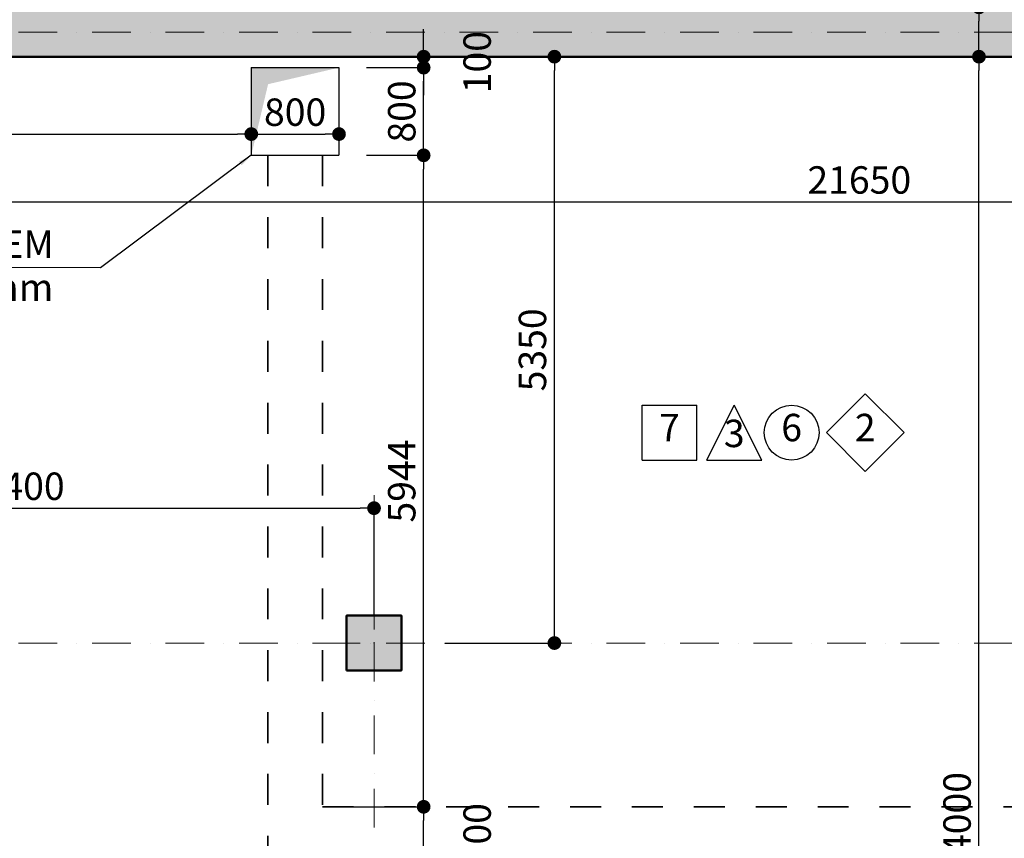
# Model space of a CAD drawing. Extents: x -1500 to 117400, y 0 to 86631.
# Drawn here: x 34522 to 43502, y 33679 to 41148 of the extents above; entities that cross this region are included whole.
import ezdxf

# ---------------------------------------------------------------- set-up
doc = ezdxf.new("R2010")
doc.units = 0
doc.header["$MEASUREMENT"] = 0
doc.set_wipeout_variables(frame=1)
for name, pattern in [('OO_EOIOIEOE_IAY', [670.277762, 352.777767, -176.388884, 0, -141.111112]), ('Wipeout_Contour', [1000, 0, -1000]), ('Штриховая', [564.444447, 282.222223, -282.222223])]:
    doc.linetypes.add(name, pattern=pattern)
for name, color, linetype, lineweight in [('1_Ном_пера__96', 8, 'Continuous', 20), ('_Контур_Ном_пера__2', 7, 'Continuous', 25), ('Columns_Ном_пера__17', 7, 'Continuous', 20), ('Columns_Ном_пера__32', 251, 'Continuous', 20), ('Columns_Ном_пера__5', 7, 'Continuous', 50), ('Exterior walls_Ном_пера__5', 7, 'Continuous', 50), ('Exterior walls_Ном_пера__96', 8, 'Continuous', 20), ('Lines_Ном_пера__200', 7, 'Continuous', 35), ('Text blocks_Ном_пера__12', 7, 'Continuous', 20), ('Внутренние стены_Ном_пера__2', 7, 'Continuous', 25), ('Наружные стены_Ном_пера__7', 7, 'Continuous', 20), ('Наружные стены_Ном_пера__90', 7, 'Continuous', 20), ('Тексты_Ном_пера__1', 7, 'Continuous', 20)]:
    doc.layers.add(name, color=color, linetype=linetype, lineweight=lineweight)
for name, color, linetype in [('Columns', 7, 'Continuous'), ('Exterior walls', 7, 'Continuous'), ('Наружные стены', 7, 'Continuous'), ('Размерные цепочки', 7, 'Continuous')]:
    doc.layers.add(name, color=color, linetype=linetype)
doc.styles.add('ROMANS', font='ROMANS.shx')
doc.dimstyles.new('A-COTAS 100', dxfattribs={"dimtxt": 250, "dimasz": 125, "dimexe": 0.25, "dimexo": 250, "dimgap": 75, "dimtad": 1, "dimdec": 0, "dimzin": 0, "dimdsep": 46, "dimtxsty": 'ROMANS', "dimblk": 'DOT', "dimcen": 0.9, "dimadec": 0, "dimazin": 0, "dimtfac": 1, "dimtdec": 0, "dimtmove": 2, "dimatfit": 3, "dimfxl": 0, "dimtolj": 1, "dimtzin": 0, "dimarcsym": 0})

# ---------------------------------------------------------------- blocks, each defined once
blk = doc.blocks.new('Стена_178', base_point=(-130272.8, 208217.9))
at = {"linetype": 'Wipeout_Contour', "ltscale": 926241.524618}
blk.add_wipeout([(-113245.8, 207992.9), (-88125.3, 207992.9), (-88125.3, 208442.9), (-113245.8, 208442.9)], dxfattribs=at).dxf.layer = 'Exterior walls'
at = {"layer": 'Exterior walls_Ном_пера__96', "linetype": 'Continuous'}
h = blk.add_hatch(dxfattribs=at)
h.set_pattern_fill('ЛИНИИ_СПЛОШНЫЕ_И_ШТРИХПУ_FE', color=256, style=0, pattern_type=2)
h.set_pattern_definition([(45, (0, 0), (-183.84776, 183.84776), []), (45, (-91.92, 91.92), (-183.84776, 183.84776), [195, -65, 0, -65])])
h.paths.add_polyline_path([(-113245.8, 207992.9), (-88125.3, 207992.9), (-88125.3, 208442.9), (-113245.8, 208442.9)], flags=0)
at = {"layer": 'Exterior walls_Ном_пера__5', "linetype": 'Continuous'}
blk.add_line((-112023.1, 207992.9), (-90372.8, 207992.9), dxfattribs=at)
blk = doc.blocks.new('Колонна_11', base_point=(-105623.4, 202642.9))
at = {"layer": 'Columns_Ном_пера__32', "linetype": 'Continuous'}
blk.add_hatch(color=256, dxfattribs=at).paths.add_polyline_path([(-105873.4, 202392.9), (-105373.4, 202392.9), (-105373.4, 202892.9), (-105873.4, 202892.9)], flags=0)
at = {"layer": 'Columns_Ном_пера__17', "linetype": 'Continuous'}
for p, q in [((-105623.4, 202767.9), (-105623.4, 202992.9)), ((-105748.4, 202642.9), (-105973.4, 202642.9)), ((-105498.4, 202642.9), (-105273.4, 202642.9)), ((-105623.4, 202517.9), (-105623.4, 202292.9))]:
    blk.add_line(p, q, dxfattribs=at)
blk.add_point((-105623.4, 202642.9), dxfattribs=at)
at = {"layer": 'Columns_Ном_пера__5', "linetype": 'Continuous', "flags": 128}
blk.add_lwpolyline([(-105873.4, 202392.9), (-105373.4, 202392.9), (-105373.4, 202892.9), (-105873.4, 202892.9)], close=True, dxfattribs=at)
blk = doc.blocks.new('Линия_19227', base_point=(-139432.8, 208217.9))
at = {"layer": 'Наружные стены_Ном_пера__7', "linetype": 'OO_EOIOIEOE_IAY'}
blk.add_line((-139032.8, 208217.9), (-77577, 208217.9), dxfattribs=at)
blk = doc.blocks.new('Линия_19219', base_point=(-139432.8, 202642.9))
at = {"layer": 'Наружные стены_Ном_пера__90', "linetype": 'OO_EOIOIEOE_IAY'}
blk.add_line((-139032.8, 202642.9), (-92769.1, 202642.9), dxfattribs=at)
blk = doc.blocks.new('Линия_13274', base_point=(-105623.4, 203992.9))
at = {"layer": 'Наружные стены_Ном_пера__90', "linetype": 'OO_EOIOIEOE_IAY'}
blk.add_line((-105623.4, 203992.9), (-105623.4, 186151.5), dxfattribs=at)
blk = doc.blocks.new('_Dot')
at = {"color": 0, "linetype": 'ByBlock', "lineweight": -2}
blk.add_line((-0.5, 0), (-1, 0), dxfattribs=at)
at = {"color": 0, "linetype": 'ByBlock', "const_width": 0.5}
blk.add_lwpolyline([(-0.25, 0, 1), (0.25, 0, 1)], format="xyb", close=True, dxfattribs=at)
blk = doc.blocks.new('*D370')
at = {"layer": 'DEFPOINTS', "color": 0, "linetype": 'Continuous'}
for p in [(18037.5, 40810.7), (34679.3, 40810.7), (34679.3, 26810.7)]:
    blk.add_point(p, dxfattribs=at)
at = {"layer": 'Размерные цепочки', "color": 0, "linetype": 'Continuous', "lineweight": -2}
for p, q in [((19037.5, 40810.7), (18037.3, 40810.7)), ((18037.5, 26935.7), (18037.5, 40685.7)), ((19037.5, 26810.7), (18037.3, 26810.7))]:
    blk.add_line(p, q, dxfattribs=at)
at = {"layer": 'Размерные цепочки', "color": 0, "linetype": 'Continuous', "lineweight": -2, "xscale": 125, "yscale": 125, "zscale": 125}
for p, rotation in [((18037.5, 40810.7), 90), ((18037.5, 26810.7), 270)]:
    blk.add_blockref('_Dot', p, dxfattribs=dict(at, rotation=rotation))
at = {"layer": 'Размерные цепочки', "color": 0, "linetype": 'Continuous', "insert": (17837.5, 33810.7), "char_height": 250, "attachment_point": 5, "rotation": 90, "style": 'ROMANS'}
blk.add_mtext('\\A1;14000', dxfattribs=at)
blk = doc.blocks.new('*D369')
at = {"layer": 'DEFPOINTS', "color": 0, "linetype": 'Continuous'}
for p in [(18037.5, 41260.7), (34679.3, 41260.7), (34679.3, 40810.7)]:
    blk.add_point(p, dxfattribs=at)
at = {"layer": 'Размерные цепочки', "color": 0, "linetype": 'Continuous', "lineweight": -2}
for p, q in [((19037.5, 41260.7), (18037.3, 41260.7)), ((18037.5, 40935.7), (18037.5, 41135.7)), ((19037.5, 40810.7), (18037.3, 40810.7))]:
    blk.add_line(p, q, dxfattribs=at)
at = {"layer": 'Размерные цепочки', "color": 0, "linetype": 'Continuous', "lineweight": -2, "xscale": 125, "yscale": 125, "zscale": 125}
for p, rotation in [((18037.5, 41260.7), 90), ((18037.5, 40810.7), 270)]:
    blk.add_blockref('_Dot', p, dxfattribs=dict(at, rotation=rotation))
at = {"layer": 'Размерные цепочки', "color": 0, "linetype": 'Continuous', "insert": (17799.8, 41035.7), "char_height": 250, "attachment_point": 5, "rotation": 90, "style": 'ROMANS'}
blk.add_mtext('\\A1;450', dxfattribs=at)
blk = doc.blocks.new('*D354')
at = {"layer": 'DEFPOINTS', "color": 0, "linetype": 'Continuous'}
for p in [(34679.3, 40810.7), (43270.9, 40810.7), (34679.3, 26810.7)]:
    blk.add_point(p, dxfattribs=at)
at = {"layer": 'Размерные цепочки', "color": 0, "linetype": 'Continuous', "lineweight": -2}
for p, q in [((42270.9, 40810.7), (43271.2, 40810.7)), ((43270.9, 26935.7), (43270.9, 40685.7)), ((42270.9, 26810.7), (43271.2, 26810.7))]:
    blk.add_line(p, q, dxfattribs=at)
at = {"layer": 'Размерные цепочки', "color": 0, "linetype": 'Continuous', "lineweight": -2, "xscale": 125, "yscale": 125, "zscale": 125}
for p, rotation in [((43270.9, 40810.7), 90), ((43270.9, 26810.7), 270)]:
    blk.add_blockref('_Dot', p, dxfattribs=dict(at, rotation=rotation))
at = {"layer": 'Размерные цепочки', "color": 0, "linetype": 'Continuous', "insert": (43070.9, 33810.7), "char_height": 250, "attachment_point": 5, "rotation": 90, "style": 'ROMANS'}
blk.add_mtext('\\A1;14000', dxfattribs=at)
blk = doc.blocks.new('*D353')
at = {"layer": 'DEFPOINTS', "color": 0, "linetype": 'Continuous'}
for p in [(34679.3, 41260.7), (43270.9, 41260.7), (34679.3, 40810.7)]:
    blk.add_point(p, dxfattribs=at)
at = {"layer": 'Размерные цепочки', "color": 0, "linetype": 'Continuous', "lineweight": -2}
for p, q in [((42270.9, 41260.7), (43271.2, 41260.7)), ((43270.9, 40935.7), (43270.9, 41135.7)), ((42270.9, 40810.7), (43271.2, 40810.7))]:
    blk.add_line(p, q, dxfattribs=at)
at = {"layer": 'Размерные цепочки', "color": 0, "linetype": 'Continuous', "lineweight": -2, "xscale": 125, "yscale": 125, "zscale": 125}
for p, rotation in [((43270.9, 41260.7), 90), ((43270.9, 40810.7), 270)]:
    blk.add_blockref('_Dot', p, dxfattribs=dict(at, rotation=rotation))
at = {"layer": 'Размерные цепочки', "color": 0, "linetype": 'Continuous', "insert": (43758.7, 41035.7), "char_height": 250, "attachment_point": 5, "rotation": 90, "style": 'ROMANS'}
blk.add_mtext('\\A1;450', dxfattribs=at)
blk = doc.blocks.new('*D311')
at = {"layer": 'DEFPOINTS', "color": 0, "linetype": 'Continuous'}
for p in [(37753.8, 36691.3), (37753.8, 35460.7), (31354.2, 33923.2)]:
    blk.add_point(p, dxfattribs=at)
at = {"layer": 'Размерные цепочки', "color": 0, "linetype": 'Continuous', "lineweight": -2}
for p, q in [((31354.2, 35691.3), (31354.2, 36691.5)), ((31479.2, 36691.3), (37628.8, 36691.3)), ((37753.8, 35710.7), (37753.8, 36691.5))]:
    blk.add_line(p, q, dxfattribs=at)
at = {"layer": 'Размерные цепочки', "color": 0, "linetype": 'Continuous', "lineweight": -2, "xscale": 125, "yscale": 125, "zscale": 125, "rotation": 180}
blk.add_blockref('_Dot', (31354.2, 36691.3), dxfattribs=at)
at = {"layer": 'Размерные цепочки', "color": 0, "linetype": 'Continuous', "lineweight": -2, "xscale": 125, "yscale": 125, "zscale": 125}
blk.add_blockref('_Dot', (37753.8, 36691.3), dxfattribs=at)
at = {"layer": 'Размерные цепочки', "color": 0, "linetype": 'Continuous', "insert": (34554, 36891.3), "char_height": 250, "attachment_point": 5, "style": 'ROMANS'}
blk.add_mtext('\\A1;6400', dxfattribs=at)
blk = doc.blocks.new('*D273')
at = {"layer": 'DEFPOINTS', "color": 0, "linetype": 'Continuous'}
for p in [(13864.8, 37060.7), (15104.4, 37060.7), (34679.3, 26810.7)]:
    blk.add_point(p, dxfattribs=at)
at = {"layer": 'Размерные цепочки', "color": 0, "linetype": 'Continuous', "lineweight": -2}
for p, q in [((14854.4, 37060.7), (13864.5, 37060.7)), ((13864.8, 26935.7), (13864.8, 36935.7)), ((14864.8, 26810.7), (13864.5, 26810.7))]:
    blk.add_line(p, q, dxfattribs=at)
at = {"layer": 'Размерные цепочки', "color": 0, "linetype": 'Continuous', "lineweight": -2, "xscale": 125, "yscale": 125, "zscale": 125}
for p, rotation in [((13864.8, 37060.7), 90), ((13864.8, 26810.7), 270)]:
    blk.add_blockref('_Dot', p, dxfattribs=dict(at, rotation=rotation))
at = {"layer": 'Размерные цепочки', "color": 0, "linetype": 'Continuous', "insert": (13664.8, 31935.7), "char_height": 250, "attachment_point": 5, "rotation": 90, "style": 'ROMANS'}
blk.add_mtext('\\A1;10250', dxfattribs=at)
blk = doc.blocks.new('*D270')
at = {"layer": 'DEFPOINTS', "color": 0, "linetype": 'Continuous'}
for p in [(13864.8, 41260.7), (34679.3, 41260.7), (13104.4, 40810.7)]:
    blk.add_point(p, dxfattribs=at)
at = {"layer": 'Размерные цепочки', "color": 0, "linetype": 'Continuous', "lineweight": -2}
for p, q in [((14864.8, 41260.7), (13864.5, 41260.7)), ((13864.8, 40935.7), (13864.8, 41135.7)), ((13354.4, 40810.7), (13865, 40810.7))]:
    blk.add_line(p, q, dxfattribs=at)
at = {"layer": 'Размерные цепочки', "color": 0, "linetype": 'Continuous', "lineweight": -2, "xscale": 125, "yscale": 125, "zscale": 125}
for p, rotation in [((13864.8, 41260.7), 90), ((13864.8, 40810.7), 270)]:
    blk.add_blockref('_Dot', p, dxfattribs=dict(at, rotation=rotation))
at = {"layer": 'Размерные цепочки', "color": 0, "linetype": 'Continuous', "insert": (13377, 41035.7), "char_height": 250, "attachment_point": 5, "rotation": 90, "style": 'ROMANS'}
blk.add_mtext('\\A1;450', dxfattribs=at)
blk = doc.blocks.new('*D252')
at = {"layer": 'DEFPOINTS', "color": 0, "linetype": 'Continuous'}
for p in [(53004.4, 39485.7), (53004.4, 36648.2), (31354.2, 33923.2)]:
    blk.add_point(p, dxfattribs=at)
at = {"layer": 'Размерные цепочки', "color": 0, "linetype": 'Continuous', "lineweight": -2}
for p, q in [((31354.2, 38485.7), (31354.2, 39485.9)), ((31479.2, 39485.7), (52879.4, 39485.7)), ((53004.4, 38485.7), (53004.4, 39485.9))]:
    blk.add_line(p, q, dxfattribs=at)
at = {"layer": 'Размерные цепочки', "color": 0, "linetype": 'Continuous', "lineweight": -2, "xscale": 125, "yscale": 125, "zscale": 125, "rotation": 180}
blk.add_blockref('_Dot', (31354.2, 39485.7), dxfattribs=at)
at = {"layer": 'Размерные цепочки', "color": 0, "linetype": 'Continuous', "lineweight": -2, "xscale": 125, "yscale": 125, "zscale": 125}
blk.add_blockref('_Dot', (53004.4, 39485.7), dxfattribs=at)
at = {"layer": 'Размерные цепочки', "color": 0, "linetype": 'Continuous', "insert": (42179.3, 39685.7), "char_height": 250, "attachment_point": 5, "style": 'ROMANS'}
blk.add_mtext('\\A1;21650', dxfattribs=at)
blk = doc.blocks.new('*D244')
at = {"layer": 'DEFPOINTS', "color": 0, "linetype": 'Continuous'}
for p in [(34679.3, 40810.7), (51416.4, 40810.7), (34679.3, 26810.7)]:
    blk.add_point(p, dxfattribs=at)
at = {"layer": 'Размерные цепочки', "color": 0, "linetype": 'Continuous', "lineweight": -2}
for p, q in [((50416.4, 40810.7), (51416.6, 40810.7)), ((51416.4, 26935.7), (51416.4, 40685.7)), ((50416.4, 26810.7), (51416.6, 26810.7))]:
    blk.add_line(p, q, dxfattribs=at)
at = {"layer": 'Размерные цепочки', "color": 0, "linetype": 'Continuous', "lineweight": -2, "xscale": 125, "yscale": 125, "zscale": 125}
for p, rotation in [((51416.4, 40810.7), 90), ((51416.4, 26810.7), 270)]:
    blk.add_blockref('_Dot', p, dxfattribs=dict(at, rotation=rotation))
at = {"layer": 'Размерные цепочки', "color": 0, "linetype": 'Continuous', "insert": (51216.4, 33810.7), "char_height": 250, "attachment_point": 5, "rotation": 90, "style": 'ROMANS'}
blk.add_mtext('\\A1;14000', dxfattribs=at)
blk = doc.blocks.new('*D243')
at = {"layer": 'DEFPOINTS', "color": 0, "linetype": 'Continuous'}
for p in [(34679.3, 41260.7), (51416.4, 41260.7), (34679.3, 40810.7)]:
    blk.add_point(p, dxfattribs=at)
at = {"layer": 'Размерные цепочки', "color": 0, "linetype": 'Continuous', "lineweight": -2}
for p, q in [((50416.4, 41260.7), (51416.6, 41260.7)), ((51416.4, 40935.7), (51416.4, 41135.7)), ((50416.4, 40810.7), (51416.6, 40810.7))]:
    blk.add_line(p, q, dxfattribs=at)
at = {"layer": 'Размерные цепочки', "color": 0, "linetype": 'Continuous', "lineweight": -2, "xscale": 125, "yscale": 125, "zscale": 125}
for p, rotation in [((51416.4, 41260.7), 90), ((51416.4, 40810.7), 270)]:
    blk.add_blockref('_Dot', p, dxfattribs=dict(at, rotation=rotation))
at = {"layer": 'Размерные цепочки', "color": 0, "linetype": 'Continuous', "insert": (51904.1, 41035.7), "char_height": 250, "attachment_point": 5, "rotation": 90, "style": 'ROMANS'}
blk.add_mtext('\\A1;450', dxfattribs=at)
blk = doc.blocks.new('*D213')
at = {"layer": 'DEFPOINTS', "color": 0, "linetype": 'Continuous'}
for p in [(34679.3, 40810.7), (55065.8, 40810.7), (53654.4, 32510.7)]:
    blk.add_point(p, dxfattribs=at)
at = {"layer": 'Размерные цепочки', "color": 0, "linetype": 'Continuous', "lineweight": -2}
for p, q in [((54065.8, 40810.7), (55066.1, 40810.7)), ((55065.8, 32635.7), (55065.8, 40685.7)), ((54065.8, 32510.7), (55066.1, 32510.7))]:
    blk.add_line(p, q, dxfattribs=at)
at = {"layer": 'Размерные цепочки', "color": 0, "linetype": 'Continuous', "lineweight": -2, "xscale": 125, "yscale": 125, "zscale": 125}
for p, rotation in [((55065.8, 40810.7), 90), ((55065.8, 32510.7), 270)]:
    blk.add_blockref('_Dot', p, dxfattribs=dict(at, rotation=rotation))
at = {"layer": 'Размерные цепочки', "color": 0, "linetype": 'Continuous', "insert": (54865.8, 36660.7), "char_height": 250, "attachment_point": 5, "rotation": 90, "style": 'ROMANS'}
blk.add_mtext('\\A1;8300', dxfattribs=at)
blk = doc.blocks.new('*D208')
at = {"layer": 'DEFPOINTS', "color": 0, "linetype": 'Continuous'}
for p in [(34679.3, 40810.7), (39398.9, 40810.7), (37753.8, 35460.7)]:
    blk.add_point(p, dxfattribs=at)
at = {"layer": 'Размерные цепочки', "color": 0, "linetype": 'Continuous', "lineweight": -2}
for p, q in [((38398.9, 40810.7), (39399.1, 40810.7)), ((39398.9, 35585.7), (39398.9, 40685.7)), ((38398.9, 35460.7), (39399.1, 35460.7))]:
    blk.add_line(p, q, dxfattribs=at)
at = {"layer": 'Размерные цепочки', "color": 0, "linetype": 'Continuous', "lineweight": -2, "xscale": 125, "yscale": 125, "zscale": 125}
for p, rotation in [((39398.9, 40810.7), 90), ((39398.9, 35460.7), 270)]:
    blk.add_blockref('_Dot', p, dxfattribs=dict(at, rotation=rotation))
at = {"layer": 'Размерные цепочки', "color": 0, "linetype": 'Continuous', "insert": (39198.9, 38135.7), "char_height": 250, "attachment_point": 5, "rotation": 90, "style": 'ROMANS'}
blk.add_mtext('\\A1;5350', dxfattribs=at)
blk = doc.blocks.new('*D161')
at = {"layer": 'DEFPOINTS', "color": 0, "linetype": 'Continuous'}
for p in [(37284.3, 33966.7), (38206.5, 33966.7), (37284.3, 33466.7)]:
    blk.add_point(p, dxfattribs=at)
at = {"layer": 'Размерные цепочки', "color": 0, "linetype": 'Continuous', "lineweight": -2}
for p, q in [((37534.3, 33966.7), (38206.7, 33966.7)), ((38206.5, 33591.7), (38206.5, 33841.7)), ((37534.3, 33466.7), (38206.7, 33466.7))]:
    blk.add_line(p, q, dxfattribs=at)
at = {"layer": 'Размерные цепочки', "color": 0, "linetype": 'Continuous', "lineweight": -2, "xscale": 125, "yscale": 125, "zscale": 125}
for p, rotation in [((38206.5, 33966.7), 90), ((38206.5, 33466.7), 270)]:
    blk.add_blockref('_Dot', p, dxfattribs=dict(at, rotation=rotation))
at = {"layer": 'Размерные цепочки', "color": 0, "linetype": 'Continuous', "insert": (38694.2, 33716.7), "char_height": 250, "attachment_point": 5, "rotation": 90, "style": 'ROMANS'}
blk.add_mtext('\\A1;500', dxfattribs=at)
blk = doc.blocks.new('*D160')
at = {"layer": 'DEFPOINTS', "color": 0, "linetype": 'Continuous'}
for p in [(37434.3, 39910.7), (38206.5, 39910.7), (37284.3, 33966.7)]:
    blk.add_point(p, dxfattribs=at)
at = {"layer": 'Размерные цепочки', "color": 0, "linetype": 'Continuous', "lineweight": -2}
for p, q in [((37684.3, 39910.7), (38206.7, 39910.7)), ((38206.5, 34091.7), (38206.5, 39785.7)), ((37534.3, 33966.7), (38206.7, 33966.7))]:
    blk.add_line(p, q, dxfattribs=at)
at = {"layer": 'Размерные цепочки', "color": 0, "linetype": 'Continuous', "lineweight": -2, "xscale": 125, "yscale": 125, "zscale": 125}
for p, rotation in [((38206.5, 39910.7), 90), ((38206.5, 33966.7), 270)]:
    blk.add_blockref('_Dot', p, dxfattribs=dict(at, rotation=rotation))
at = {"layer": 'Размерные цепочки', "color": 0, "linetype": 'Continuous', "insert": (38006.5, 36938.7), "char_height": 250, "attachment_point": 5, "rotation": 90, "style": 'ROMANS'}
blk.add_mtext('\\A1;5944', dxfattribs=at)
blk = doc.blocks.new('*D159')
at = {"layer": 'DEFPOINTS', "color": 0, "linetype": 'Continuous'}
for p in [(37434.3, 40710.7), (38206.5, 40710.7), (37434.3, 39910.7)]:
    blk.add_point(p, dxfattribs=at)
at = {"layer": 'Размерные цепочки', "color": 0, "linetype": 'Continuous', "lineweight": -2}
for p, q in [((37684.3, 40710.7), (38206.7, 40710.7)), ((38206.5, 40035.7), (38206.5, 40585.7)), ((37684.3, 39910.7), (38206.7, 39910.7))]:
    blk.add_line(p, q, dxfattribs=at)
at = {"layer": 'Размерные цепочки', "color": 0, "linetype": 'Continuous', "lineweight": -2, "xscale": 125, "yscale": 125, "zscale": 125}
for p, rotation in [((38206.5, 40710.7), 90), ((38206.5, 39910.7), 270)]:
    blk.add_blockref('_Dot', p, dxfattribs=dict(at, rotation=rotation))
at = {"layer": 'Размерные цепочки', "color": 0, "linetype": 'Continuous', "insert": (38006.5, 40310.7), "char_height": 250, "attachment_point": 5, "rotation": 90, "style": 'ROMANS'}
blk.add_mtext('\\A1;800', dxfattribs=at)
blk = doc.blocks.new('*D158')
at = {"layer": 'DEFPOINTS', "color": 0, "linetype": 'Continuous'}
for p in [(34679.3, 40810.7), (38206.5, 40810.7), (37434.3, 40710.7)]:
    blk.add_point(p, dxfattribs=at)
at = {"layer": 'Размерные цепочки', "color": 0, "linetype": 'Continuous', "lineweight": -2}
for p, q in [((38206.5, 40935.7), (38206.5, 41060.7)), ((37206.5, 40810.7), (38206.7, 40810.7)), ((38206.5, 40710.7), (38206.5, 40810.7)), ((37684.3, 40710.7), (38206.7, 40710.7)), ((38206.5, 40585.7), (38206.5, 40460.7))]:
    blk.add_line(p, q, dxfattribs=at)
at = {"layer": 'Размерные цепочки', "color": 0, "linetype": 'Continuous', "lineweight": -2, "xscale": 125, "yscale": 125, "zscale": 125}
for p, rotation in [((38206.5, 40810.7), 270), ((38206.5, 40710.7), 90)]:
    blk.add_blockref('_Dot', p, dxfattribs=dict(at, rotation=rotation))
at = {"layer": 'Размерные цепочки', "color": 0, "linetype": 'Continuous', "insert": (38694.2, 40760.7), "char_height": 250, "attachment_point": 5, "rotation": 90, "style": 'ROMANS'}
blk.add_mtext('\\A1;100', dxfattribs=at)
blk = doc.blocks.new('*D157')
at = {"layer": 'DEFPOINTS', "color": 0, "linetype": 'Continuous'}
for p in [(36634.3, 40104.4), (36634.3, 39910.7), (31354.2, 33923.2)]:
    blk.add_point(p, dxfattribs=at)
at = {"layer": 'Размерные цепочки', "color": 0, "linetype": 'Continuous', "lineweight": -2}
for p, q in [((31354.2, 39104.4), (31354.2, 40104.7)), ((31479.2, 40104.4), (36509.3, 40104.4)), ((36634.3, 40104.4), (36634.3, 40104.7))]:
    blk.add_line(p, q, dxfattribs=at)
at = {"layer": 'Размерные цепочки', "color": 0, "linetype": 'Continuous', "lineweight": -2, "xscale": 125, "yscale": 125, "zscale": 125, "rotation": 180}
blk.add_blockref('_Dot', (31354.2, 40104.4), dxfattribs=at)
at = {"layer": 'Размерные цепочки', "color": 0, "linetype": 'Continuous', "lineweight": -2, "xscale": 125, "yscale": 125, "zscale": 125}
blk.add_blockref('_Dot', (36634.3, 40104.4), dxfattribs=at)
at = {"layer": 'Размерные цепочки', "color": 0, "linetype": 'Continuous', "insert": (33994.3, 40304.4), "char_height": 250, "attachment_point": 5, "style": 'ROMANS'}
blk.add_mtext('\\A1;5280', dxfattribs=at)
blk = doc.blocks.new('*D156')
at = {"layer": 'DEFPOINTS', "color": 0, "linetype": 'Continuous'}
for p in [(37434.3, 40104.4), (36634.3, 39910.7), (37434.3, 39910.7)]:
    blk.add_point(p, dxfattribs=at)
at = {"layer": 'Размерные цепочки', "color": 0, "linetype": 'Continuous', "lineweight": -2}
for p, q in [((36634.3, 40104.4), (36634.3, 40104.7)), ((36759.3, 40104.4), (37309.3, 40104.4)), ((37434.3, 40104.4), (37434.3, 40104.7))]:
    blk.add_line(p, q, dxfattribs=at)
at = {"layer": 'Размерные цепочки', "color": 0, "linetype": 'Continuous', "lineweight": -2, "xscale": 125, "yscale": 125, "zscale": 125, "rotation": 180}
blk.add_blockref('_Dot', (36634.3, 40104.4), dxfattribs=at)
at = {"layer": 'Размерные цепочки', "color": 0, "linetype": 'Continuous', "lineweight": -2, "xscale": 125, "yscale": 125, "zscale": 125}
blk.add_blockref('_Dot', (37434.3, 40104.4), dxfattribs=at)
at = {"layer": 'Размерные цепочки', "color": 0, "linetype": 'Continuous', "insert": (37034.3, 40304.4), "char_height": 250, "attachment_point": 5, "style": 'ROMANS'}
blk.add_mtext('\\A1;800', dxfattribs=at)

msp = doc.modelspace()

# ---------------------------------------------------------------- hatches: boundary and pattern name
at = {"layer": '1_Ном_пера__96', "linetype": 'Continuous'}
msp.add_hatch(color=256, dxfattribs=at).paths.add_polyline_path([(36634.3, 39910.7), (36634.3, 40710.7), (37434.3, 40710.7), (36787.8, 40559.6)], flags=0)

# ---------------------------------------------------------------- linework, layer by layer
msp.add_line((35259.4, 38885.5), (31503, 38893.8))
at = {"layer": 'Lines_Ном_пера__200', "linetype": 'Штриховая'}
msp.add_line((37284.3, 33966.7), (52929.3, 33966.7), dxfattribs=at)
at = {"layer": 'Внутренние стены_Ном_пера__2', "linetype": 'Continuous'}
for p, q in [((41880.1, 37380.3), (42233.7, 37733.8)), ((42233.7, 37733.8), (42587.2, 37380.3)), ((40198.1, 37630.3), (40698.1, 37630.3)), ((40198.1, 37130.3), (40198.1, 37630.3)), ((40698.1, 37130.3), (40698.1, 37630.3)), ((40789.2, 37130.3), (41039.2, 37630.3)), ((41289.2, 37130.3), (41039.2, 37630.3)), ((41880.1, 37380.3), (42233.7, 37026.7)), ((42233.7, 37026.7), (42587.2, 37380.3)), ((40198.1, 37130.3), (40698.1, 37130.3)), ((40789.2, 37130.3), (41289.2, 37130.3))]:
    msp.add_line(p, q, dxfattribs=at)
msp.add_circle((41562.6, 37380.3), 250, dxfattribs=at)

# ---------------------------------------------------------------- block references
at = {"layer": 'Columns'}
msp.add_blockref('Колонна_11', (37753.8, 35460.7), dxfattribs=at)
at = {"layer": 'Наружные стены', "linetype": 'OO_EOIOIEOE_IAY'}
for name, p in [('Линия_13274', (37753.8, 36810.7)), ('Линия_19219', (3944.5, 35460.7))]:
    msp.add_blockref(name, p, dxfattribs=at)

# ---------------------------------------------------------------- texts
at = {"layer": 'Text blocks_Ном_пера__12', "insert": (31486.4, 39225.2), "char_height": 250, "width": 6419.104, "attachment_point": 1, "line_spacing_factor": 0.946709, "style": 'ROMANS'}
msp.add_mtext('POÇO DE DRENAGEM\\P{\\Fromans|c204;800x800x1000(H)mm}', dxfattribs=at)
at = {"layer": 'Тексты_Ном_пера__1', "linetype": 'Continuous', "char_height": 250, "attachment_point": 4, "style": 'ROMANS'}
for s, insert in [('{7}', (40353.2, 37394.6)), ('{6}', (41467.8, 37394.6)), ('{2}', (42138.8, 37394.6)), ('{3}', (40944.4, 37341))]:
    msp.add_mtext(s, dxfattribs=dict(at, insert=insert))

# ---------------------------------------------------------------- dimensions: what is measured, and where the dimension line sits
at = {"layer": 'Размерные цепочки', "linetype": 'Continuous'}
for base, p1, p2, picture, middle in [((13864.8, 37060.7), (34679.3, 26810.7), (15104.4, 37060.7), '*D273', (13664.8, 31935.7)), ((38206.5, 33966.7), (37284.3, 33466.7), (37284.3, 33966.7), '*D161', (38694.2, 33716.7))]:
    dim = msp.add_linear_dim(base=base, p1=p1, p2=p2, angle=90, dimstyle='A-COTAS 100', dxfattribs=at)
    dim.commit()
    dim.dimension.update_dxf_attribs({"geometry": picture, "text_midpoint": middle})
dim = msp.add_linear_dim(base=(37753.8, 36691.3), p1=(31354.2, 33923.2), p2=(37753.8, 35460.7), dimstyle='A-COTAS 100', dxfattribs=at)
dim.commit()
dim.dimension.update_dxf_attribs({"geometry": '*D311', "text_midpoint": (34554, 36891.3)})

# ---------------------------------------------------------------- next in the draw order: block references
at = {"layer": 'Exterior walls'}
msp.add_blockref('Стена_178', (13104.4, 41035.7), dxfattribs=at)

# ---------------------------------------------------------------- next in the draw order: linework, layer by layer
at = {"layer": '_Контур_Ном_пера__2', "linetype": 'Continuous'}
for p, q in [((36634.3, 40710.7), (36634.3, 39910.7)), ((36634.3, 40710.7), (37434.3, 40710.7)), ((37434.3, 40710.7), (37434.3, 39910.7)), ((36634.3, 39910.7), (37434.3, 39910.7))]:
    msp.add_line(p, q, dxfattribs=at)
at = {"layer": 'Lines_Ном_пера__200', "linetype": 'Штриховая'}
for p, q in [((36784.3, 39910.7), (36784.3, 28471.7)), ((37284.3, 39910.7), (37284.3, 33966.7))]:
    msp.add_line(p, q, dxfattribs=at)

# ---------------------------------------------------------------- next in the draw order: block references
at = {"layer": 'Наружные стены', "linetype": 'OO_EOIOIEOE_IAY'}
msp.add_blockref('Линия_19227', (3944.5, 41035.7), dxfattribs=at)

# ---------------------------------------------------------------- next in the draw order: dimensions: what is measured, and where the dimension line sits
at = {"layer": 'Размерные цепочки', "linetype": 'Continuous'}
for base, p1, p2, picture, middle in [((13864.8, 41260.7), (13104.4, 40810.7), (34679.3, 41260.7), '*D270', (13377, 41035.7)), ((18037.5, 41260.7), (34679.3, 40810.7), (34679.3, 41260.7), '*D369', (17799.8, 41035.7)), ((43270.9, 41260.7), (34679.3, 40810.7), (34679.3, 41260.7), '*D353', (43758.7, 41035.7)), ((51416.4, 41260.7), (34679.3, 40810.7), (34679.3, 41260.7), '*D243', (51904.1, 41035.7)), ((38206.5, 40810.7), (37434.3, 40710.7), (34679.3, 40810.7), '*D158', (38694.2, 40760.7)), ((18037.5, 40810.7), (34679.3, 26810.7), (34679.3, 40810.7), '*D370', (17837.5, 33810.7)), ((43270.9, 40810.7), (34679.3, 26810.7), (34679.3, 40810.7), '*D354', (43070.9, 33810.7)), ((51416.4, 40810.7), (34679.3, 26810.7), (34679.3, 40810.7), '*D244', (51216.4, 33810.7)), ((55065.8, 40810.7), (53654.4, 32510.7), (34679.3, 40810.7), '*D213', (54865.8, 36660.7)), ((39398.9, 40810.7), (37753.8, 35460.7), (34679.3, 40810.7), '*D208', (39198.9, 38135.7)), ((38206.5, 40710.7), (37434.3, 39910.7), (37434.3, 40710.7), '*D159', (38006.5, 40310.7)), ((38206.5, 39910.7), (37284.3, 33966.7), (37434.3, 39910.7), '*D160', (38006.5, 36938.7))]:
    dim = msp.add_linear_dim(base=base, p1=p1, p2=p2, angle=90, dimstyle='A-COTAS 100', dxfattribs=at)
    dim.commit()
    dim.dimension.update_dxf_attribs({"geometry": picture, "text_midpoint": middle})
for base, p1, p2, picture, middle in [((36634.3, 40104.4), (31354.2, 33923.2), (36634.3, 39910.7), '*D157', (33994.3, 40304.4)), ((37434.3, 40104.4), (36634.3, 39910.7), (37434.3, 39910.7), '*D156', (37034.3, 40304.4)), ((53004.4, 39485.7), (31354.2, 33923.2), (53004.4, 36648.2), '*D252', (42179.3, 39685.7))]:
    dim = msp.add_linear_dim(base=base, p1=p1, p2=p2, dimstyle='A-COTAS 100', dxfattribs=at)
    dim.commit()
    dim.dimension.update_dxf_attribs({"geometry": picture, "text_midpoint": middle})

# ---------------------------------------------------------------- next in the draw order: leaders
msp.add_leader([(36634.3, 39910.7), (35259.4, 38885.5)], dimstyle='A-COTAS 100')

doc.saveas('drawing.dxf')
